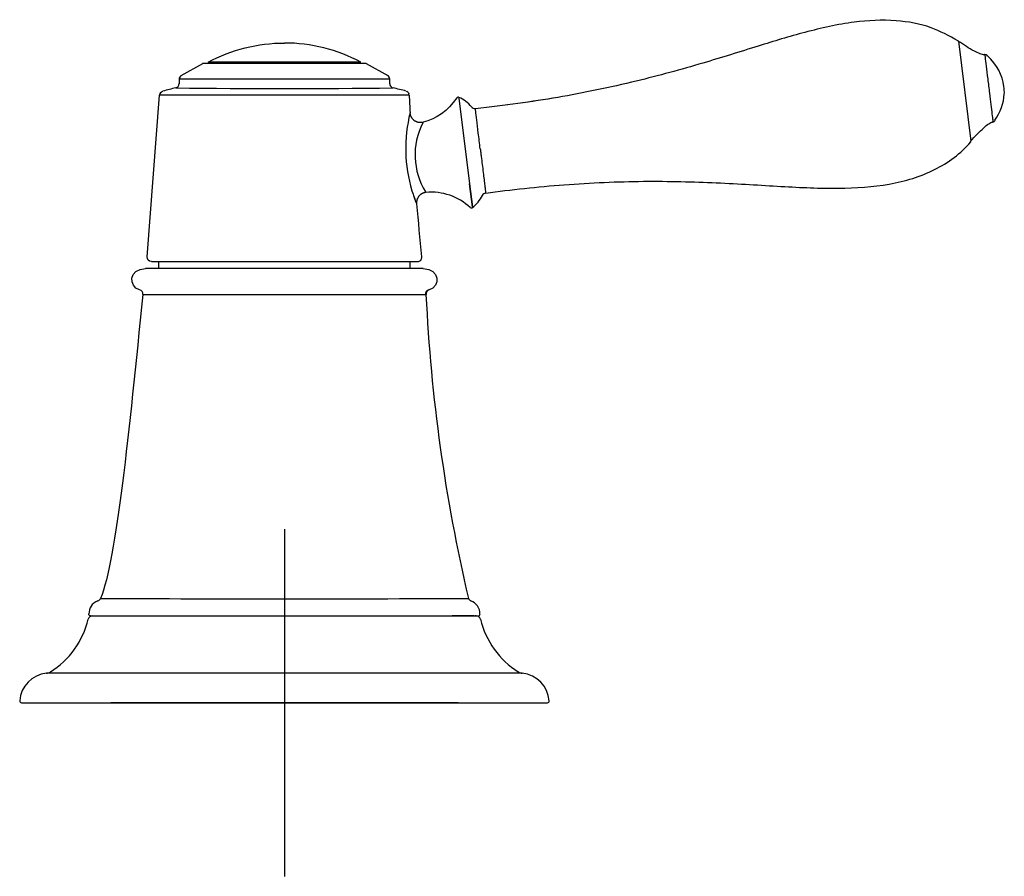
# Model space of a CAD drawing. Units: millimetres. Extents: x -18 to 949, y -18 to 670.
# Drawn here: x 359 to 472, y 425 to 523 of the extents above; entities that cross this region are included whole.
import ezdxf
from ezdxf.lldxf.tags import DXFTag

# ---------------------------------------------------------------- set-up
doc = ezdxf.new("R2010")
doc.units = ezdxf.units.MM
doc.layers.add('Default', color=7, linetype='Continuous')
doc.layers.add('DV2_Default', color=7, linetype='Continuous')
tags = doc.linetypes.add('CENTER2', pattern=[28.575, 19.05, -3.175, 3.175, -3.175]).pattern_tags.tags
tags[10:11] = [DXFTag(74, 4), DXFTag(75, 0), DXFTag(340, '0'), DXFTag(46, 0.0), DXFTag(50, 0.0), DXFTag(44, 0.0), DXFTag(45, 0.0)]
tags[8:9] = [DXFTag(74, 4), DXFTag(75, 0), DXFTag(340, '0'), DXFTag(46, 0.0), DXFTag(50, 0.0), DXFTag(44, 0.0), DXFTag(45, 0.0)]
tags[6:7] = [DXFTag(74, 4), DXFTag(75, 0), DXFTag(340, '0'), DXFTag(46, 0.0), DXFTag(50, 0.0), DXFTag(44, 0.0), DXFTag(45, 0.0)]
tags[4:5] = [DXFTag(74, 4), DXFTag(75, 0), DXFTag(340, '0'), DXFTag(46, 0.0), DXFTag(50, 0.0), DXFTag(44, 0.0), DXFTag(45, 0.0)]

# ---------------------------------------------------------------- blocks, each defined once
blk = doc.blocks.new('SEANNOT_GROUP9')
at = {"layer": 'Default', "color": 7, "linetype": 'CENTER2'}
for p, q in [((389.39, 464.66), (389.39, 424.66)), ((409.39, 444.66), (369.39, 444.66))]:
    blk.add_line(p, q, dxfattribs=at)
blk = doc.blocks.new('SE1')
at = {"layer": 'DV2_Default', "color": 7, "linetype": 'Continuous'}
for p, q in [((467.04, 520.84), (468.45, 509.33)), ((377.5, 516.89), (379.98, 518.27)), ((398.81, 518.27), (401.29, 516.89)), ((377.27, 516.5), (377.27, 515.92)), ((401.52, 516.47), (377.27, 516.47)), ((401.52, 515.92), (401.52, 516.5)), ((375.1, 514.89), (375.23, 515.03)), ((375.23, 515.03), (375.39, 515.1)), ((403.4, 515.11), (403.51, 515.06)), ((373.59, 496.02), (375.02, 514.64)), ((375.02, 514.66), (375.02, 514.64)), ((403.68, 514.91), (403.74, 514.78)), ((403.77, 514.64), (403.74, 514.78)), ((409.5, 514.28), (410.71, 504.42)), ((411.04, 501.78), (410.71, 504.42)), ((410.71, 504.42), (411.04, 501.78)), ((389.39, 494.66), (373.41, 494.66)), ((374.08, 495.46), (404.71, 495.46)), ((374.89, 495.46), (374.89, 494.66)), ((405.38, 494.66), (389.39, 494.66)), ((403.89, 494.66), (403.89, 495.46)), ((410.87, 456.39), (410.87, 456.39)), ((367.06, 454.66), (411.73, 454.66)), ((367.29, 454.66), (371.29, 454.66)), ((411.21, 454.66), (408.71, 454.66)), ((411.49, 454.66), (411.34, 454.66)), ((416.79, 448.05), (362, 448.05)), ((359.1, 444.66), (419.69, 444.66))]:
    blk.add_line(p, q, dxfattribs=at)
for centre, radius, start, end in [((389.4, -9110.34), 9628.77, 89.947669, 90.052331), ((470.01, 518.82), 0.498, 46.8604, 84.3815), ((387.02, 508.44), 84.02, 7.3078, 7.3513), ((380.07, 518.09), 0.2, 64.0762, 117.7207), ((398.72, 518.08), 0.205, 64.1255, 114.4863), ((377.77, 516.47), 0.499, 121.8407, 179.9749), ((401.03, 516.47), 0.491, 359.2689, 58.5245), ((391.34, 453.72), 63.42, 103.1747, 104.5603), ((376.77, 515.96), 0.499, 282.7828, 0.3306), ((389.28, 1575.39), 1059.99, 269.32977, 270.68266), ((402.03, 515.96), 0.506, 180.6124, 256.6348), ((387.45, 453.72), 63.42, 75.4414, 76.8254), ((403.26, 514.62), 0.507, 34.828, 60.6037), ((375.52, 514.62), 0.499, 146.3019, 174.554), ((742.22, 531.37), 338.87, 182.8298, 183.1754), ((409.41, 514.2), 0.199, 97.1271, 146.3566), ((409.41, 514.2), 0.194, 64.4457, 97.1294), ((407.87, 510.7), 4.02, 40.1281, 66.1476), ((466.62, 515.11), 5.7, 324.1021, 356.6586), ((411.32, 513.61), 0.502, 219.9688, 276.2765), ((1271.15, 613.61), 865.62, 186.66682, 186.66759), ((420.09, 508.5), 16.73, 165.7901, 196.9464), ((470.84, 512.01), 0.502, 289.7854, 326.9632), ((-884.04, 349.14), 1365.02, 6.84081, 6.84314), ((412.51, 507.76), 8.07, 152.9206, 211.8964), ((412.51, 507.76), 8.07, 152.3352, 152.9206), ((420.09, 508.5), 16.73, 196.9464, 202.335), ((420.09, 508.5), 16.73, 199.365, 202.3348), ((406.29, 496.85), 6.61, 47.0184, 95.1447), ((408.59, 504.85), 4.01, 307.8414, 333.9264), ((412.64, 502.86), 0.5, 97.6337, 154.0836), ((742.23, 531.37), 338.88, 184.9496, 185.9893), ((410.93, 501.84), 0.201, 228.0658, 276.7646), ((410.93, 501.83), 0.193, 276.8502, 309.4937), ((404.72, 495.96), 0.494, 269.7267, 6.6708), ((406.14, 491.72), 0.5, 104.8741, 186.5157), ((406.2, 491.72), 0.5, 105.3688, 186.0064), ((600.47, 500.97), 194.99, 182.7324, 193.1317), ((367.74, 456.86), 0.5, 290.2147, 337.4984), ((389.39, 6888.01), 6431.38, 269.811246, 270.188756), ((411.04, 456.86), 0.496, 202.281, 249.8588), ((410.35, 454.9), 1.57, 359.0187, 70.8251), ((411.73, 454.86), 0.201, 270.1131, 3.2311), ((357.09, 456.65), 10, 302.3585, 346.302), ((367.29, 454.16), 0.5, 90, 166.302), ((411.49, 454.16), 0.5, 13.698, 90), ((421.69, 456.65), 10, 193.698, 237.6415), ((362.3, 444.66), 3.4, 95.0139, 176.4176), ((361.91, 449.05), 1, 275.0139, 302.3585), ((416.88, 449.05), 1, 237.6415, 264.9861), ((416.49, 444.66), 3.4, 3.5824, 84.9861), ((359.1, 444.86), 0.2, 176.4176, 270), ((419.69, 444.86), 0.2, 270, 3.5824)]:
    blk.add_arc(centre, radius, start, end, dxfattribs=at)
for points, knots in [([(467.04, 520.84), (465.92, 521.48), (463.84, 522.64), (459.6, 523.39), (454.69, 523.15), (449.39, 521.95), (443.64, 520.19), (437.2, 518.16), (429.56, 516.07), (420.63, 514.22), (414.85, 513.47), (411.39, 513.04)], [0, 0, 0, 0, 0.061795, 0.13343, 0.217533, 0.318728, 0.416271, 0.532626, 0.671188, 0.832302, 1, 1, 1, 1]), ([(380.6, 518.42), (381.95, 519.15), (383.38, 519.7), (386.34, 520.45), (387.87, 520.64), (389.4, 520.64)], [0, 0, 0, 0, 0.5, 0.5, 1, 1, 1, 1]), ([(398.19, 518.42), (396.85, 519.15), (395.41, 519.7), (392.45, 520.45), (390.92, 520.64), (389.4, 520.64)], [0, 0, 0, 0, 0.5, 0.5, 1, 1, 1, 1]), ([(470.06, 519.26), (469.87, 519.3), (469.48, 519.39), (468.41, 519.92), (467.67, 520.4), (467.01, 520.86)], [0, 0, 0, 0, 0.15367, 0.369403, 1, 1, 1, 1]), ([(470.05, 519.32), (470.05, 519.32), (470.07, 519.2), (470.13, 518.73), (470.17, 518.39), (470.27, 517.54), (470.33, 517.04), (470.47, 515.97), (470.54, 515.4), (470.6, 514.85)], [0, 0, 0, 0, 0.25, 0.25, 0.5, 0.5, 0.75, 0.75, 1, 1, 1, 1]), ([(398.81, 518.27), (398.77, 518.27), (398.7, 518.27), (398.14, 518.27), (397.26, 518.27), (396.09, 518.27), (394.66, 518.27), (393.01, 518.27), (391.24, 518.27), (389.18, 518.27), (386.94, 518.27), (384.69, 518.27), (382.86, 518.27), (381.54, 518.27), (380.69, 518.27), (380.22, 518.27), (380.01, 518.27), (379.99, 518.27), (379.97, 518.27)], [0, 0, 0, 0, 0.061321, 0.126228, 0.187997, 0.250794, 0.312541, 0.374509, 0.438996, 0.499578, 0.583405, 0.665932, 0.743555, 0.81354, 0.874337, 0.925463, 0.967151, 1, 1, 1, 1]), ([(399.77, 514.64), (398.78, 514.64), (397.64, 514.64), (395.16, 514.64), (393.81, 514.64), (391.03, 514.64), (389.59, 514.64), (386.75, 514.64), (385.35, 514.64), (382.71, 514.64), (381.47, 514.64), (379.26, 514.64), (378.28, 514.64), (376.69, 514.64), (376.07, 514.64), (375.24, 514.64), (375.02, 514.64), (375.02, 514.64)], [0, 0, 0, 0, 0.125, 0.125, 0.25, 0.25, 0.375, 0.375, 0.5, 0.5, 0.625, 0.625, 0.75, 0.75, 0.875, 0.875, 1, 1, 1, 1]), ([(403.77, 514.64), (403.77, 514.64), (403.41, 514.64), (402.05, 514.64), (401.03, 514.64), (399.77, 514.64)], [0, 0, 0, 0, 0.5, 0.5, 1, 1, 1, 1]), ([(470.6, 514.85), (470.66, 514.39), (470.71, 513.95), (470.81, 513.14), (470.86, 512.78), (470.93, 512.18), (470.96, 511.94), (470.99, 511.7), (471, 511.63), (471, 511.59)], [0, 0, 0, 0, 0.285378, 0.285378, 0.570756, 0.570756, 0.856134, 0.856134, 1, 1, 1, 1]), ([(411.95, 508.46), (411.87, 509.08), (411.8, 509.7), (411.66, 510.82), (411.6, 511.34), (411.49, 512.19), (411.45, 512.53), (411.41, 512.89), (411.4, 512.98), (411.39, 513.04)], [0, 0, 0, 0, 0.282633, 0.282633, 0.565265, 0.565265, 0.847898, 0.847898, 1, 1, 1, 1]), ([(468.43, 509.31), (468.96, 509.91), (469.56, 510.55), (470.47, 511.33), (470.83, 511.51), (471, 511.59)], [0, 0, 0, 0, 0.630597, 0.84633, 1, 1, 1, 1]), ([(405.36, 511.51), (405.36, 511.51), (405.35, 511.48), (405.33, 511.44), (405.33, 511.43)], [0, 0, 0, 0, 0.842044, 1, 1, 1, 1]), ([(412.58, 503.36), (415.49, 503.75), (421.73, 504.43), (430.89, 504.81), (439.31, 504.59), (446.73, 504.1), (453.28, 503.79), (459.17, 504.19), (464.42, 505.8), (467.31, 507.91), (468.46, 509.24)], [0, 0, 0, 0, 0.12162, 0.247103, 0.372586, 0.498069, 0.623551, 0.749034, 0.874517, 1, 1, 1, 1]), ([(411.95, 508.46), (411.97, 508.32), (411.99, 508.17), (412.02, 507.87), (412.04, 507.72), (412.1, 507.26), (412.14, 506.95), (412.21, 506.33), (412.25, 506.02), (412.32, 505.44), (412.36, 505.16), (412.42, 504.65), (412.45, 504.42), (412.49, 504.03), (412.51, 503.86), (412.55, 503.61), (412.56, 503.51), (412.56, 503.45), (412.57, 503.44), (412.57, 503.44)], [0, 0, 0, 0, 0.070665, 0.070665, 0.14133, 0.14133, 0.282661, 0.282661, 0.423991, 0.423991, 0.565321, 0.565321, 0.706651, 0.706651, 0.847982, 0.847982, 0.989312, 0.989312, 1, 1, 1, 1]), ([(405.66, 503.49), (405.66, 503.49), (405.69, 503.45), (405.7, 503.43), (405.7, 503.43)], [0, 0, 0, 0, 0.102892, 1, 1, 1, 1]), ([(373.08, 491.67), (373.08, 491.67), (373.95, 491.67), (377.67, 491.67), (383.14, 491.67), (389.32, 491.67), (395.69, 491.67), (401.27, 491.67), (404.59, 491.67), (405.5, 491.67), (405.64, 491.67)], [0, 0, 0, 0, 0.1285851, 0.2571701, 0.3857552, 0.5143402, 0.6429253, 0.7715104, 0.9000954, 1, 1, 1, 1])]:
    blk.add_open_spline(points, degree=3, knots=knots, dxfattribs=at)
for points in [[(470.06, 519.26), (470.06, 519.3), (470.05, 519.32), (470.05, 519.32)], [(472.28, 515.64), (472.12, 516.95), (471.47, 518.13), (470.35, 519.19)], [(472.31, 514.71), (472.33, 515.02), (472.32, 515.33), (472.28, 515.64)], [(409.24, 514.31), (408.21, 512.83), (406.92, 511.89), (405.36, 511.51)], [(420.91, 514.38), (417.82, 513.86), (414.86, 513.47), (411.39, 513.04)], [(411.39, 513.04), (411.38, 513.09), (411.38, 513.11), (411.38, 513.11)], [(412.57, 503.44), (412.57, 503.39), (412.58, 503.36), (412.58, 503.36)], [(374.08, 495.46), (373.78, 495.46), (373.55, 495.72), (373.58, 496.02)], [(372.72, 492.21), (371.39, 492.58), (371.45, 494.66), (373.41, 494.66)], [(405.38, 494.66), (407.34, 494.66), (407.4, 492.57), (406.07, 492.21)], [(373.08, 491.67), (371.49, 475.96), (370.06, 461.15), (368.21, 456.67)], [(373.08, 491.67), (373.11, 491.92), (372.95, 492.14), (372.72, 492.21)], [(367.92, 456.39), (367.16, 456.11), (366.9, 455.53), (366.86, 454.88)], [(367.06, 454.66), (366.95, 454.66), (366.85, 454.76), (366.86, 454.88)]]:
    blk.add_open_spline(points, degree=3, dxfattribs=at)
for points, weights in [([(405.36, 511.51), (404.57, 511.31), (403.92, 511.79), (403.87, 512.6)], [1.22181367588, 0.926064176352, 0.926062108054, 1.22180747099]), ([(405.7, 503.43), (405.01, 503.37), (404.55, 502.84), (404.62, 502.14)], [1.22180775107, 0.962739375695, 0.930612200961, 1.12542622687])]:
    blk.add_rational_spline(points, weights, degree=3, dxfattribs=at)

msp = doc.modelspace()

# ---------------------------------------------------------------- block references
at = {"layer": 'Default'}
for name in ['SE1', 'SEANNOT_GROUP9']:
    msp.add_blockref(name, (0, 0), dxfattribs=at)

doc.saveas('drawing.dxf')
